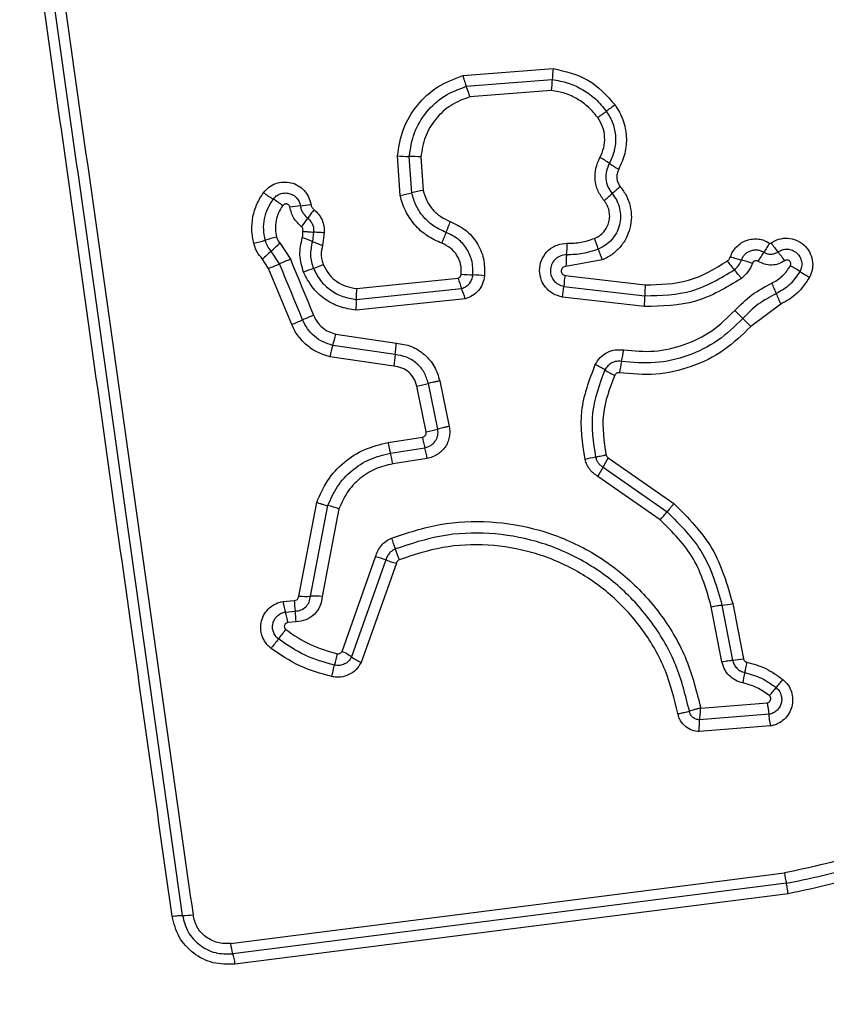
# Model space of a CAD drawing. Units: millimetres. Extents: x 13069 to 23692, y 31318 to 40958.
# Drawn here: x 17286 to 17308, y 38520 to 38547 of the extents above; entities that cross this region are included whole.
import ezdxf

# ---------------------------------------------------------------- set-up
doc = ezdxf.new("R2010")
doc.units = ezdxf.units.MM
doc.header["$LTSCALE"] = 200

msp = doc.modelspace()

# ---------------------------------------------------------------- linework, layer by layer
at = {"color": 7, "linetype": 'Continuous', "lineweight": 25}
for p, q in [((17297.816, 38545.516), (17300.321, 38545.712)), ((17297.914, 38545.221), (17300.298, 38545.408)), ((17300.275, 38545.105), (17298.011, 38544.928)), ((17296.082, 38542.193), (17296.005, 38543.29)), ((17296.401, 38542.264), (17296.33, 38543.275)), ((17296.653, 38543.26), (17296.719, 38542.335)), ((17293.677, 38541.175), (17293.646, 38540.912)), ((17293.974, 38541.159), (17293.927, 38540.805)), ((17292.744, 38540.875), (17293.038, 38540.422)), ((17292.735, 38540.296), (17292.504, 38540.652)), ((17292.432, 38540.169), (17292.264, 38540.428)), ((17301.677, 38540.405), (17300.676, 38540.225)), ((17293.073, 38538.615), (17292.432, 38540.169)), ((17300.651, 38539.97), (17302.873, 38539.714)), ((17294.869, 38539.614), (17297.685, 38539.903)), ((17300.616, 38539.671), (17302.863, 38539.413)), ((17294.864, 38539.312), (17297.784, 38539.612)), ((17297.883, 38539.322), (17294.859, 38539.011)), ((17302.853, 38539.112), (17300.581, 38539.373)), ((17306.629, 38539.177), (17305.803, 38538.563)), ((17294.293, 38538.348), (17295.974, 38538.1)), ((17295.941, 38537.78), (17294.21, 38538.035)), ((17295.908, 38537.458), (17294.127, 38537.721)), ((17297.121, 38535.713), (17296.861, 38536.978)), ((17297.179, 38537.05), (17297.439, 38535.786)), ((17296.803, 38535.641), (17296.542, 38536.906)), ((17295.745, 38535.342), (17296.699, 38535.493)), ((17301.845, 38534.916), (17303.669, 38533.647)), ((17301.704, 38534.658), (17303.479, 38533.422)), ((17303.29, 38533.197), (17301.563, 38534.399)), ((17293.268, 38531.08), (17293.766, 38533.682)), ((17293.594, 38531.077), (17294.075, 38533.59)), ((17294.384, 38533.499), (17293.92, 38531.074)), ((17294.468, 38529.547), (17295.399, 38532.172)), ((17295.687, 38532.085), (17294.732, 38529.395)), ((17295.975, 38531.999), (17294.997, 38529.242)), ((17292.832, 38530.934), (17293.144, 38530.96)), ((17292.898, 38530.64), (17293.169, 38530.663)), ((17305.001, 38529.262), (17304.705, 38530.788)), ((17305.001, 38530.831), (17305.297, 38529.304)), ((17305.298, 38530.875), (17305.593, 38529.346)), ((17293.193, 38530.367), (17292.965, 38530.347)), ((17304.411, 38527.977), (17306.261, 38528.125)), ((17306.306, 38527.804), (17304.381, 38527.651)), ((17306.35, 38527.482), (17304.372, 38527.325)), ((17291.377, 38521.45), (17306.735, 38523.406)), ((17306.786, 38523.116), (17291.437, 38521.161)), ((17306.836, 38522.827), (17291.497, 38520.873))]:
    msp.add_line(p, q, dxfattribs=at)
at = {"color": 7, "linetype": 'Continuous', "lineweight": 25, "flags": 128}
for points in [[(17293.376, 38538.742), (17293.296, 38538.936), (17293.216, 38539.131), (17293.136, 38539.325), (17293.055, 38539.519), (17292.975, 38539.713), (17292.895, 38539.908), (17292.815, 38540.102), (17292.735, 38540.296)], [(17293.038, 38540.422), (17293.118, 38540.228), (17293.198, 38540.034), (17293.278, 38539.84), (17293.358, 38539.646), (17293.438, 38539.452), (17293.518, 38539.258), (17293.598, 38539.064), (17293.678, 38538.869)], [(17296.829, 38534.901), (17296.71, 38534.883), (17296.59, 38534.864), (17296.471, 38534.845), (17296.352, 38534.826), (17296.233, 38534.807), (17296.114, 38534.788), (17295.995, 38534.769), (17295.875, 38534.75)]]:
    msp.add_lwpolyline(points, dxfattribs=at)
at = {"color": 7, "linetype": 'Continuous', "lineweight": 25}
for centre, radius, start, end in [((17303.647, 38545.31), 3.351, 173.1193, 178.3293), ((17296.947, 38545.506), 3.353, 353.1281, 358.3227), ((17295.39, 38544.218), 2.716, 15.1455, 21.6755), ((17324.762, 38513.235), 38.817, 125.8343, 126.2744), ((17276.202, 38579.433), 43.282, 305.8576, 306.2512), ((17296.433, 38549.024), 5.75, 265.7318, 268.9715), ((17296.247, 38537.903), 5.373, 85.6578, 89.1161), ((17300.107, 38540.526), 3.111, 55.3098, 60.9423), ((17303.702, 38545.723), 3.209, 235.3443, 240.822), ((17320.209, 38521.055), 27.966, 130.1347, 130.744), ((17293.954, 38544.461), 2.75, 232.8564, 239.5389), ((17294.132, 38551.656), 9.662, 281.6423, 283.5787), ((17298.463, 38533.784), 8.727, 101.5301, 103.6686), ((17275.024, 38573.61), 41.343, 310.2384, 310.6495), ((17291.164, 38539.722), 2.749, 52.8328, 59.5028), ((17293.909, 38536.306), 5.633, 96.0806, 99.0625), ((17292.675, 38547.799), 5.926, 276.1747, 279.0176), ((17297.399, 38538.923), 4.692, 142.1926, 145.7919), ((17289.412, 38544.363), 4.971, 322.3014, 325.6883), ((17293.134, 38542.993), 4.596, 336.6163, 340.651), ((17295.401, 38530.135), 11.242, 104.1425, 105.8117), ((17301.587, 38539.34), 4.613, 156.6296, 160.6624), ((17289.433, 38551.142), 10.597, 284.1347, 285.9103), ((17285.462, 38548.455), 10.511, 312.0644, 313.8496), ((17292.514, 38538.368), 2.785, 66.0017, 72.1593), ((17296.86, 38540.915), 3.852, 354.5029, 359.2745), ((17298.665, 38539.849), 3.03, 16.394, 22.3698), ((17317.677, 38533.642), 13.462, 147.5128, 148.7862), ((17308.993, 38542.703), 3.205, 214.7948, 220.3518), ((17299.746, 38532.63), 10.807, 132.0768, 133.8171), ((17304.502, 38540.177), 3.827, 174.4783, 179.2917), ((17304.524, 38541.574), 3.077, 196.4235, 202.3275), ((17306.465, 38543.968), 3.685, 250.5109, 255.4664), ((17294.735, 38547.541), 13.361, 327.5151, 328.7945), ((17304.059, 38538.515), 3.266, 34.865, 40.3031), ((17285.758, 38556.516), 17.657, 292.2096, 293.2763), ((17301.617, 38519.468), 22.643, 112.2654, 113.0946), ((17289.162, 38551.872), 12.541, 291.094, 292.4308), ((17307.632, 38542.183), 3.074, 216.0586, 221.8608), ((17304.604, 38536.797), 3.723, 70.5425, 75.4353), ((17305.381, 38537.404), 3.217, 56.4124, 61.9142), ((17298.188, 38528.477), 12.534, 111.104, 112.438), ((17298.228, 38544.165), 4.179, 263.7701, 268.2148), ((17297.959, 38535.704), 4.287, 83.8211, 88.1417), ((17304.054, 38539.419), 3.448, 170.7972, 175.7977), ((17302.995, 38538.032), 3.149, 36.1415, 41.7899), ((17308.975, 38542.82), 3.282, 236.4508, 241.86), ((17300.093, 38540.565), 2.498, 195.3633, 202.4199), ((17297.067, 38539.937), 3.559, 350.8877, 355.7206), ((17306.506, 38539.439), 3.644, 175.6684, 180.4152), ((17303.18, 38538.243), 3.545, 20.2408, 25.3637), ((17295.479, 38538.662), 2.493, 15.3669, 22.4186), ((17299.24, 38539.385), 3.623, 355.6784, 0.4413), ((17309.905, 38540.728), 3.625, 200.3104, 205.333), ((17292.283, 38539.203), 2.584, 355.7423, 2.4191), ((17298.792, 38526.287), 13.582, 112.1201, 113.5028), ((17303.412, 38536.776), 2.952, 42.7807, 48.8314), ((17286.868, 38553.774), 16.38, 292.2608, 293.4105), ((17307.803, 38540.845), 3.035, 222.8512, 228.7557), ((17290.701, 38539.13), 3.676, 342.6608, 347.7126), ((17297.75, 38536.931), 3.708, 162.6873, 167.7111), ((17292.691, 38538.273), 3.287, 351.3737, 356.9943), ((17299.244, 38537.281), 3.341, 171.417, 176.9642), ((17297.392, 38538.671), 4.945, 347.3868, 351.1297), ((17300.309, 38535.057), 2.715, 57.7718, 64.2424), ((17306.946, 38536.532), 4.845, 167.3635, 171.1951), ((17303.169, 38539.588), 2.643, 237.7056, 244.3709), ((17295.379, 38542.794), 6.002, 281.1682, 284.2884), ((17295.776, 38540.909), 5.367, 281.0268, 284.5159), ((17299.049, 38535.852), 2.377, 188.6966, 196.0091), ((17227.66, 38967.578), 437.868, 278.95391, 279.0803), ((17293.585, 38534.399), 2.317, 8.7285, 16.2091), ((17294.472, 38534.54), 2.384, 8.7241, 15.9954), ((17302.172, 38530.932), 4.058, 99.5924, 103.7816), ((17309.546, 38530.541), 8.857, 150.3981, 152.3051), ((17294.666, 38538.33), 7.938, 330.3168, 332.44), ((17293.469, 38530.968), 2.692, 70.1297, 76.9822), ((17253.819, 38575.08), 64.819, 319.7488, 320.00814), ((17293.634, 38531.757), 2.397, 15.2744, 22.897), ((17298.257, 38533.019), 2.396, 195.2553, 202.9053), ((17294.904, 38530.004), 2.223, 69.3838, 77.1328), ((17296.464, 38534.148), 2.205, 249.342, 257.1792), ((17295.346, 38530.991), 2.202, 180.8039, 188.5712), ((17293.464, 38534.316), 3.242, 266.529, 272.2988), ((17293.723, 38527.792), 3.288, 86.5758, 92.2488), ((17290.991, 38530.335), 2.203, 0.8207, 8.5616), ((17304.714, 38533.846), 3.028, 275.4416, 281.1152), ((17290.947, 38530.045), 2.04, 8.5148, 16.9525), ((17283.415, 38537.359), 11.92, 321.211, 322.7976), ((17302.094, 38522.346), 12.045, 141.2117, 142.7848), ((17290.357, 38530.302), 4.068, 343.8096, 348.4216), ((17293.648, 38527.82), 1.912, 55.4624, 64.6146), ((17295.825, 38530.982), 1.927, 235.4455, 244.5556), ((17305.05, 38532.102), 2.809, 275.0341, 281.152), ((17300.167, 38529.827), 5.534, 347.9585, 350.9966), ((17296.154, 38537.402), 13.622, 319.4375, 320.671), ((17315.223, 38521.05), 11.498, 139.3254, 140.7822), ((17302.322, 38527.42), 4.002, 5.5023, 10.1476), ((17309.783, 38523.788), 3.072, 187.145, 192.6412), ((17290.044, 38524.321), 2.098, 270.0692, 278.0167), ((17293.172, 38521.675), 1.81, 187.1263, 196.4746)]:
    msp.add_arc(centre, radius, start, end, dxfattribs=at)
for points, knots in [([(17289.758, 38522.203), (17289.37, 38524.954), (17288.582, 38530.542), (17287.397, 38538.972), (17286.6, 38544.65), (17286.203, 38547.48)], [0, 0, 0, 0, 0.327377, 0.664817, 1, 1, 1, 1]), ([(17290.047, 38522.223), (17289.455, 38526.43), (17288.272, 38534.844), (17287.084, 38543.293), (17286.49, 38547.517)], [0, 0, 0, 0, 0.499998, 1, 1, 1, 1]), ([(17286.778, 38547.554), (17287.173, 38544.743), (17287.965, 38539.111), (17289.152, 38530.67), (17289.942, 38525.053), (17290.337, 38522.244)], [0, 0, 0, 0, 0.3325729, 0.6662001, 1, 1, 1, 1]), ([(17300.321, 38545.712), (17300.66, 38545.634), (17301.337, 38545.48), (17301.804, 38544.963), (17302.037, 38544.704)], [0, 0, 0, 0, 0.499977, 1, 1, 1, 1]), ([(17296.005, 38543.29), (17296.045, 38543.544), (17296.125, 38544.051), (17296.53, 38544.714), (17297.098, 38545.245), (17297.576, 38545.426), (17297.816, 38545.516)], [0, 0, 0, 0, 0.249922, 0.49996, 0.750054, 1, 1, 1, 1]), ([(17297.816, 38545.516), (17297.824, 38545.488), (17297.84, 38545.43), (17297.866, 38545.349), (17297.891, 38545.277), (17297.906, 38545.24), (17297.914, 38545.221)], [0, 0, 0, 0, 0.246931, 0.499955, 0.753091, 1, 1, 1, 1]), ([(17300.298, 38545.408), (17300.446, 38545.382), (17300.74, 38545.33), (17301.147, 38545.137), (17301.513, 38544.875), (17301.702, 38544.644), (17301.796, 38544.529)], [0, 0, 0, 0, 0.251208, 0.500484, 0.750637, 1, 1, 1, 1]), ([(17296.33, 38543.275), (17296.365, 38543.498), (17296.435, 38543.942), (17296.79, 38544.521), (17297.286, 38544.985), (17297.704, 38545.142), (17297.914, 38545.221)], [0, 0, 0, 0, 0.250826, 0.500483, 0.750146, 1, 1, 1, 1]), ([(17298.011, 38544.928), (17297.832, 38544.86), (17297.473, 38544.725), (17297.048, 38544.327), (17296.744, 38543.83), (17296.683, 38543.45), (17296.653, 38543.26)], [0, 0, 0, 0, 0.250201, 0.500191, 0.75017, 1, 1, 1, 1]), ([(17301.556, 38544.354), (17301.476, 38544.452), (17301.314, 38544.651), (17301.001, 38544.873), (17300.653, 38545.039), (17300.402, 38545.083), (17300.275, 38545.105)], [0, 0, 0, 0, 0.248454, 0.500269, 0.748569, 1, 1, 1, 1]), ([(17302.037, 38544.704), (17302.119, 38544.569), (17302.282, 38544.298), (17302.368, 38543.828), (17302.334, 38543.351), (17302.203, 38543.064), (17302.137, 38542.921)], [0, 0, 0, 0, 0.249912, 0.499859, 0.74993, 1, 1, 1, 1]), ([(17301.618, 38543.245), (17301.659, 38543.334), (17301.74, 38543.512), (17301.761, 38543.808), (17301.708, 38544.101), (17301.606, 38544.269), (17301.556, 38544.354)], [0, 0, 0, 0, 0.250147, 0.500433, 0.749934, 1, 1, 1, 1]), ([(17301.796, 38544.529), (17301.863, 38544.419), (17301.995, 38544.199), (17302.064, 38543.817), (17302.037, 38543.431), (17301.93, 38543.199), (17301.877, 38543.083)], [0, 0, 0, 0, 0.2505358, 0.5004327, 0.7499974, 1, 1, 1, 1]), ([(17301.731, 38542.05), (17301.669, 38542.138), (17301.546, 38542.313), (17301.473, 38542.629), (17301.486, 38542.953), (17301.574, 38543.148), (17301.618, 38543.245)], [0, 0, 0, 0, 0.249872, 0.499889, 0.750153, 1, 1, 1, 1]), ([(17301.877, 38543.083), (17301.846, 38543.015), (17301.785, 38542.879), (17301.775, 38542.651), (17301.826, 38542.429), (17301.913, 38542.305), (17301.957, 38542.243)], [0, 0, 0, 0, 0.249044, 0.49844, 0.748456, 1, 1, 1, 1]), ([(17302.137, 38542.921), (17302.119, 38542.88), (17302.085, 38542.8), (17302.078, 38542.671), (17302.109, 38542.545), (17302.158, 38542.473), (17302.183, 38542.436)], [0, 0, 0, 0, 0.260753, 0.500018, 0.739478, 1, 1, 1, 1]), ([(17292.293, 38542.269), (17292.34, 38542.323), (17292.435, 38542.43), (17292.628, 38542.532), (17292.839, 38542.575), (17293.056, 38542.556), (17293.258, 38542.473), (17293.427, 38542.336), (17293.552, 38542.156), (17293.587, 38542.016), (17293.604, 38541.947)], [0, 0, 0, 0, 0.12477, 0.249628, 0.374804, 0.49998, 0.625189, 0.750364, 0.875146, 1, 1, 1, 1]), ([(17302.183, 38542.436), (17302.243, 38542.353), (17302.364, 38542.189), (17302.465, 38541.897), (17302.501, 38541.592), (17302.461, 38541.287), (17302.353, 38540.999), (17302.179, 38540.746), (17301.988, 38540.575), (17301.817, 38540.467), (17301.724, 38540.426), (17301.677, 38540.405)], [0, 0, 0, 0, 0.124816, 0.249655, 0.374481, 0.499878, 0.624286, 0.750072, 0.874935, 0.937436, 1, 1, 1, 1]), ([(17292.021, 38540.866), (17291.998, 38540.988), (17291.952, 38541.231), (17291.986, 38541.603), (17292.079, 38541.897), (17292.189, 38542.117), (17292.258, 38542.219), (17292.293, 38542.269)], [0, 0, 0, 0, 0.249879, 0.499738, 0.749747, 0.874858, 1, 1, 1, 1]), ([(17292.559, 38542.091), (17292.587, 38542.122), (17292.641, 38542.184), (17292.753, 38542.242), (17292.875, 38542.267), (17292.999, 38542.256), (17293.115, 38542.209), (17293.211, 38542.131), (17293.283, 38542.028), (17293.303, 38541.948), (17293.313, 38541.908)], [0, 0, 0, 0, 0.125567, 0.250971, 0.376703, 0.501946, 0.62669, 0.751396, 0.87567, 1, 1, 1, 1]), ([(17297.234, 38540.867), (17297.095, 38540.93), (17296.816, 38541.056), (17296.472, 38541.368), (17296.259, 38541.689), (17296.138, 38541.97), (17296.101, 38542.119), (17296.082, 38542.193)], [0, 0, 0, 0, 0.2498294, 0.4996983, 0.7495555, 0.8747859, 1, 1, 1, 1]), ([(17297.353, 38541.169), (17297.237, 38541.221), (17297.006, 38541.325), (17296.724, 38541.584), (17296.507, 38541.899), (17296.436, 38542.143), (17296.401, 38542.264)], [0, 0, 0, 0, 0.2501795, 0.500078, 0.749863, 1, 1, 1, 1]), ([(17296.719, 38542.335), (17296.746, 38542.239), (17296.801, 38542.046), (17296.975, 38541.798), (17297.197, 38541.592), (17297.379, 38541.511), (17297.47, 38541.471)], [0, 0, 0, 0, 0.250582, 0.500096, 0.751, 1, 1, 1, 1]), ([(17301.957, 38542.243), (17302.002, 38542.18), (17302.094, 38542.055), (17302.171, 38541.834), (17302.196, 38541.603), (17302.167, 38541.372), (17302.084, 38541.155), (17301.953, 38540.964), (17301.781, 38540.805), (17301.642, 38540.738), (17301.572, 38540.704)], [0, 0, 0, 0, 0.125284, 0.249846, 0.374573, 0.499696, 0.624359, 0.749603, 0.874713, 1, 1, 1, 1]), ([(17292.338, 38540.952), (17292.319, 38541.05), (17292.282, 38541.248), (17292.311, 38541.549), (17292.398, 38541.838), (17292.506, 38542.007), (17292.559, 38542.091)], [0, 0, 0, 0, 0.2505399, 0.4999852, 0.7498772, 1, 1, 1, 1]), ([(17292.825, 38541.913), (17292.783, 38541.848), (17292.7, 38541.719), (17292.634, 38541.496), (17292.611, 38541.264), (17292.64, 38541.112), (17292.655, 38541.036)], [0, 0, 0, 0, 0.250168, 0.499828, 0.750301, 1, 1, 1, 1]), ([(17293.022, 38541.869), (17293.02, 38541.88), (17293.015, 38541.901), (17292.995, 38541.927), (17292.97, 38541.947), (17292.939, 38541.958), (17292.906, 38541.96), (17292.875, 38541.952), (17292.846, 38541.937), (17292.832, 38541.921), (17292.825, 38541.913)], [0, 0, 0, 0, 0.125436, 0.249774, 0.374035, 0.499731, 0.624221, 0.749695, 0.874718, 1, 1, 1, 1]), ([(17293.345, 38541.323), (17293.266, 38541.399), (17293.106, 38541.55), (17293.05, 38541.763), (17293.022, 38541.869)], [0, 0, 0, 0, 0.499944, 1, 1, 1, 1]), ([(17293.313, 38541.908), (17293.32, 38541.874), (17293.334, 38541.807), (17293.38, 38541.713), (17293.44, 38541.629), (17293.492, 38541.583), (17293.518, 38541.561)], [0, 0, 0, 0, 0.250279, 0.499653, 0.749039, 1, 1, 1, 1]), ([(17293.604, 38541.947), (17293.612, 38541.918), (17293.627, 38541.86), (17293.67, 38541.82), (17293.691, 38541.799)], [0, 0, 0, 0, 0.500239, 1, 1, 1, 1]), ([(17301.467, 38541.002), (17301.515, 38541.025), (17301.61, 38541.07), (17301.726, 38541.179), (17301.817, 38541.308), (17301.873, 38541.457), (17301.894, 38541.614), (17301.876, 38541.771), (17301.825, 38541.923), (17301.762, 38542.008), (17301.731, 38542.05)], [0, 0, 0, 0, 0.125185, 0.250184, 0.375232, 0.500279, 0.625099, 0.749813, 0.874695, 1, 1, 1, 1]), ([(17293.691, 38541.799), (17293.737, 38541.759), (17293.827, 38541.677), (17293.92, 38541.517), (17293.976, 38541.341), (17293.974, 38541.219), (17293.974, 38541.159)], [0, 0, 0, 0, 0.249789, 0.499111, 0.75162, 1, 1, 1, 1]), ([(17293.379, 38541.2), (17293.382, 38541.211), (17293.389, 38541.233), (17293.384, 38541.267), (17293.371, 38541.3), (17293.354, 38541.315), (17293.345, 38541.323)], [0, 0, 0, 0, 0.251174, 0.50047, 0.75035, 1, 1, 1, 1]), ([(17293.518, 38541.561), (17293.545, 38541.536), (17293.599, 38541.487), (17293.653, 38541.391), (17293.683, 38541.285), (17293.679, 38541.212), (17293.677, 38541.175)], [0, 0, 0, 0, 0.250272, 0.499815, 0.749344, 1, 1, 1, 1]), ([(17297.47, 38541.471), (17297.615, 38541.402), (17297.905, 38541.264), (17298.224, 38540.893), (17298.421, 38540.446), (17298.421, 38540.126), (17298.42, 38539.966)], [0, 0, 0, 0, 0.250082, 0.500385, 0.750404, 1, 1, 1, 1]), ([(17292.655, 38541.036), (17292.664, 38541.006), (17292.684, 38540.947), (17292.724, 38540.899), (17292.744, 38540.875)], [0, 0, 0, 0, 0.500232, 1, 1, 1, 1]), ([(17293.367, 38541.019), (17293.375, 38541.048), (17293.39, 38541.108), (17293.382, 38541.169), (17293.379, 38541.2)], [0, 0, 0, 0, 0.500585, 1, 1, 1, 1]), ([(17293.379, 38541.2), (17293.401, 38541.197), (17293.461, 38541.191), (17293.541, 38541.186), (17293.62, 38541.18), (17293.657, 38541.177), (17293.677, 38541.175)], [0, 0, 0, 0, 0.192352, 0.499594, 0.719876, 1, 1, 1, 1]), ([(17293.974, 38541.159), (17293.945, 38541.16), (17293.885, 38541.163), (17293.803, 38541.166), (17293.731, 38541.17), (17293.695, 38541.174), (17293.677, 38541.175)], [0, 0, 0, 0, 0.2470033, 0.5001549, 0.7532901, 1, 1, 1, 1]), ([(17298.098, 38539.988), (17298.098, 38540.114), (17298.098, 38540.365), (17297.943, 38540.716), (17297.694, 38541.007), (17297.466, 38541.115), (17297.353, 38541.169)], [0, 0, 0, 0, 0.2496507, 0.4997109, 0.7499899, 1, 1, 1, 1]), ([(17292.264, 38540.428), (17292.21, 38540.493), (17292.129, 38540.592), (17292.057, 38540.745), (17292.033, 38540.826), (17292.021, 38540.866)], [0, 0, 0, 0, 0.4998, 0.750086, 1, 1, 1, 1]), ([(17292.504, 38540.652), (17292.467, 38540.696), (17292.392, 38540.786), (17292.356, 38540.896), (17292.338, 38540.952)], [0, 0, 0, 0, 0.501193, 1, 1, 1, 1]), ([(17293.404, 38540.063), (17293.356, 38540.221), (17293.259, 38540.537), (17293.331, 38540.858), (17293.367, 38541.019)], [0, 0, 0, 0, 0.500429, 1, 1, 1, 1]), ([(17293.646, 38540.912), (17293.618, 38540.787), (17293.562, 38540.538), (17293.638, 38540.293), (17293.675, 38540.171)], [0, 0, 0, 0, 0.499974, 1, 1, 1, 1]), ([(17293.927, 38540.805), (17293.899, 38540.814), (17293.843, 38540.833), (17293.765, 38540.862), (17293.696, 38540.889), (17293.663, 38540.904), (17293.646, 38540.912)], [0, 0, 0, 0, 0.246775, 0.500047, 0.753195, 1, 1, 1, 1]), ([(17293.927, 38540.805), (17293.908, 38540.717), (17293.879, 38540.585), (17293.902, 38540.406), (17293.932, 38540.322), (17293.947, 38540.279)], [0, 0, 0, 0, 0.498821, 0.749239, 1, 1, 1, 1]), ([(17297.775, 38540.011), (17297.775, 38540.102), (17297.775, 38540.284), (17297.663, 38540.539), (17297.482, 38540.749), (17297.317, 38540.828), (17297.234, 38540.867)], [0, 0, 0, 0, 0.249808, 0.499946, 0.749945, 1, 1, 1, 1]), ([(17300.581, 38539.373), (17300.49, 38539.399), (17300.307, 38539.449), (17300.091, 38539.644), (17299.961, 38539.899), (17299.93, 38540.185), (17300.01, 38540.46), (17300.182, 38540.687), (17300.429, 38540.84), (17300.617, 38540.857), (17300.711, 38540.866)], [0, 0, 0, 0, 0.125063, 0.250102, 0.375127, 0.500005, 0.624816, 0.749881, 0.874885, 1, 1, 1, 1]), ([(17300.711, 38540.866), (17300.841, 38540.869), (17301.1, 38540.876), (17301.345, 38540.96), (17301.467, 38541.002)], [0, 0, 0, 0, 0.5014984, 1, 1, 1, 1]), ([(17305.235, 38540.494), (17305.257, 38540.545), (17305.299, 38540.647), (17305.404, 38540.776), (17305.533, 38540.881), (17305.684, 38540.952), (17305.846, 38540.99), (17306.012, 38540.989), (17306.175, 38540.952), (17306.272, 38540.899), (17306.321, 38540.873)], [0, 0, 0, 0, 0.124794, 0.249805, 0.37537, 0.499992, 0.62545, 0.750217, 0.875148, 1, 1, 1, 1]), ([(17306.321, 38540.873), (17306.324, 38540.871), (17306.331, 38540.868), (17306.341, 38540.868), (17306.351, 38540.869), (17306.357, 38540.872), (17306.361, 38540.874)], [0, 0, 0, 0, 0.257937, 0.498215, 0.739508, 1, 1, 1, 1]), ([(17306.361, 38540.874), (17306.432, 38540.915), (17306.574, 38540.995), (17306.824, 38541.02), (17307.066, 38540.966), (17307.278, 38540.833), (17307.435, 38540.638), (17307.517, 38540.403), (17307.523, 38540.152), (17307.459, 38540.001), (17307.427, 38539.926)], [0, 0, 0, 0, 0.124698, 0.249469, 0.374685, 0.499939, 0.625147, 0.750408, 0.875203, 1, 1, 1, 1]), ([(17300.693, 38540.546), (17300.639, 38540.541), (17300.53, 38540.531), (17300.387, 38540.444), (17300.285, 38540.313), (17300.236, 38540.153), (17300.251, 38539.985), (17300.326, 38539.833), (17300.454, 38539.717), (17300.562, 38539.686), (17300.616, 38539.671)], [0, 0, 0, 0, 0.124027, 0.247293, 0.370895, 0.494993, 0.620672, 0.747253, 0.87383, 1, 1, 1, 1]), ([(17301.572, 38540.704), (17301.429, 38540.656), (17301.145, 38540.558), (17300.844, 38540.55), (17300.693, 38540.546)], [0, 0, 0, 0, 0.5011201, 1, 1, 1, 1]), ([(17305.147, 38540.373), (17305.166, 38540.39), (17305.206, 38540.423), (17305.225, 38540.47), (17305.235, 38540.494)], [0, 0, 0, 0, 0.500215, 1, 1, 1, 1]), ([(17305.54, 38540.401), (17305.552, 38540.43), (17305.577, 38540.489), (17305.637, 38540.563), (17305.712, 38540.623), (17305.798, 38540.664), (17305.891, 38540.686), (17305.986, 38540.685), (17306.08, 38540.664), (17306.135, 38540.634), (17306.163, 38540.619)], [0, 0, 0, 0, 0.125512, 0.250884, 0.376268, 0.501138, 0.626054, 0.750667, 0.875362, 1, 1, 1, 1]), ([(17306.163, 38540.619), (17306.195, 38540.602), (17306.257, 38540.57), (17306.361, 38540.561), (17306.463, 38540.577), (17306.521, 38540.611), (17306.55, 38540.628)], [0, 0, 0, 0, 0.258376, 0.508358, 0.754949, 1, 1, 1, 1]), ([(17306.55, 38540.628), (17306.591, 38540.651), (17306.673, 38540.698), (17306.817, 38540.711), (17306.955, 38540.68), (17307.076, 38540.604), (17307.166, 38540.493), (17307.213, 38540.359), (17307.216, 38540.215), (17307.179, 38540.128), (17307.161, 38540.085)], [0, 0, 0, 0, 0.1253453, 0.2505606, 0.3754476, 0.5001572, 0.6248836, 0.7496509, 0.8747992, 1, 1, 1, 1]), ([(17293.947, 38540.279), (17293.992, 38540.19), (17294.084, 38540.011), (17294.307, 38539.804), (17294.573, 38539.658), (17294.771, 38539.629), (17294.869, 38539.614)], [0, 0, 0, 0, 0.250221, 0.50018, 0.751546, 1, 1, 1, 1]), ([(17300.676, 38540.225), (17300.66, 38540.223), (17300.628, 38540.221), (17300.586, 38540.194), (17300.555, 38540.157), (17300.542, 38540.109), (17300.545, 38540.06), (17300.567, 38540.017), (17300.604, 38539.984), (17300.635, 38539.975), (17300.651, 38539.97)], [0, 0, 0, 0, 0.124601, 0.249438, 0.374821, 0.500063, 0.625899, 0.750545, 0.870307, 1, 1, 1, 1]), ([(17302.873, 38539.714), (17303.282, 38539.722), (17304.099, 38539.738), (17304.798, 38540.161), (17305.147, 38540.373)], [0, 0, 0, 0, 0.499952, 1, 1, 1, 1]), ([(17305.343, 38540.131), (17305.386, 38540.168), (17305.472, 38540.243), (17305.517, 38540.348), (17305.54, 38540.401)], [0, 0, 0, 0, 0.498741, 1, 1, 1, 1]), ([(17305.844, 38540.308), (17305.809, 38540.226), (17305.738, 38540.064), (17305.604, 38539.948), (17305.538, 38539.89)], [0, 0, 0, 0, 0.5006254, 1, 1, 1, 1]), ([(17306.006, 38540.365), (17305.998, 38540.369), (17305.984, 38540.377), (17305.96, 38540.383), (17305.935, 38540.383), (17305.911, 38540.376), (17305.888, 38540.366), (17305.869, 38540.351), (17305.853, 38540.331), (17305.847, 38540.316), (17305.844, 38540.308)], [0, 0, 0, 0, 0.12821, 0.249536, 0.371104, 0.499957, 0.627999, 0.749165, 0.871095, 1, 1, 1, 1]), ([(17306.739, 38540.382), (17306.683, 38540.349), (17306.571, 38540.284), (17306.376, 38540.253), (17306.179, 38540.275), (17306.063, 38540.335), (17306.006, 38540.365)], [0, 0, 0, 0, 0.250284, 0.500057, 0.749996, 1, 1, 1, 1]), ([(17306.383, 38539.761), (17306.488, 38539.821), (17306.698, 38539.94), (17306.83, 38540.142), (17306.896, 38540.243)], [0, 0, 0, 0, 0.501337, 1, 1, 1, 1]), ([(17306.896, 38540.243), (17306.901, 38540.254), (17306.91, 38540.276), (17306.909, 38540.314), (17306.898, 38540.348), (17306.874, 38540.377), (17306.844, 38540.397), (17306.807, 38540.404), (17306.771, 38540.4), (17306.75, 38540.388), (17306.739, 38540.382)], [0, 0, 0, 0, 0.12531, 0.250104, 0.375714, 0.50029, 0.625073, 0.750332, 0.874888, 1, 1, 1, 1]), ([(17294.859, 38539.011), (17294.704, 38539.035), (17294.392, 38539.083), (17293.972, 38539.313), (17293.621, 38539.64), (17293.476, 38539.922), (17293.404, 38540.063)], [0, 0, 0, 0, 0.249992, 0.499475, 0.749939, 1, 1, 1, 1]), ([(17293.675, 38540.171), (17293.734, 38540.056), (17293.851, 38539.825), (17294.139, 38539.559), (17294.482, 38539.37), (17294.737, 38539.332), (17294.864, 38539.312)], [0, 0, 0, 0, 0.249332, 0.499754, 0.750018, 1, 1, 1, 1]), ([(17297.685, 38539.903), (17297.696, 38539.908), (17297.72, 38539.916), (17297.747, 38539.942), (17297.768, 38539.974), (17297.773, 38539.999), (17297.775, 38540.011)], [0, 0, 0, 0, 0.249481, 0.499975, 0.749208, 1, 1, 1, 1]), ([(17297.784, 38539.612), (17297.825, 38539.628), (17297.906, 38539.658), (17298.002, 38539.747), (17298.074, 38539.858), (17298.09, 38539.945), (17298.098, 38539.988)], [0, 0, 0, 0, 0.249411, 0.497154, 0.745394, 1, 1, 1, 1]), ([(17298.42, 38539.966), (17298.407, 38539.892), (17298.379, 38539.746), (17298.259, 38539.554), (17298.092, 38539.402), (17297.953, 38539.349), (17297.883, 38539.322)], [0, 0, 0, 0, 0.250227, 0.499769, 0.749796, 1, 1, 1, 1]), ([(17302.863, 38539.413), (17303.309, 38539.421), (17304.201, 38539.439), (17304.962, 38539.901), (17305.343, 38540.131)], [0, 0, 0, 0, 0.500758, 1, 1, 1, 1]), ([(17307.161, 38540.085), (17307.076, 38539.956), (17306.907, 38539.698), (17306.639, 38539.546), (17306.506, 38539.469)], [0, 0, 0, 0, 0.5003785, 1, 1, 1, 1]), ([(17305.538, 38539.89), (17305.124, 38539.64), (17304.3, 38539.14), (17303.334, 38539.121), (17302.853, 38539.112)], [0, 0, 0, 0, 0.500915, 1, 1, 1, 1]), ([(17305.355, 38538.998), (17305.507, 38539.152), (17305.81, 38539.459), (17306.192, 38539.661), (17306.383, 38539.761)], [0, 0, 0, 0, 0.500245, 1, 1, 1, 1]), ([(17307.427, 38539.926), (17307.324, 38539.769), (17307.118, 38539.455), (17306.792, 38539.269), (17306.629, 38539.177)], [0, 0, 0, 0, 0.499943, 1, 1, 1, 1]), ([(17294.869, 38539.614), (17294.868, 38539.585), (17294.864, 38539.525), (17294.862, 38539.442), (17294.862, 38539.368), (17294.863, 38539.331), (17294.864, 38539.312)], [0, 0, 0, 0, 0.2467764, 0.5002846, 0.7532584, 1, 1, 1, 1]), ([(17306.506, 38539.469), (17306.334, 38539.379), (17305.989, 38539.197), (17305.716, 38538.92), (17305.579, 38538.781)], [0, 0, 0, 0, 0.498985, 1, 1, 1, 1]), ([(17293.678, 38538.869), (17293.709, 38538.806), (17293.771, 38538.681), (17293.918, 38538.528), (17294.092, 38538.409), (17294.226, 38538.368), (17294.293, 38538.348)], [0, 0, 0, 0, 0.250204, 0.499607, 0.750248, 1, 1, 1, 1]), ([(17302.278, 38537.909), (17302.561, 38537.883), (17303.129, 38537.831), (17303.967, 38538.028), (17304.743, 38538.403), (17305.151, 38538.8), (17305.355, 38538.998)], [0, 0, 0, 0, 0.2489874, 0.4997131, 0.7501324, 1, 1, 1, 1]), ([(17294.127, 38537.721), (17294.013, 38537.756), (17293.784, 38537.826), (17293.483, 38538.029), (17293.278, 38538.25), (17293.147, 38538.451), (17293.098, 38538.561), (17293.073, 38538.615)], [0, 0, 0, 0, 0.249824, 0.499722, 0.749629, 0.87482, 1, 1, 1, 1]), ([(17294.21, 38538.035), (17294.119, 38538.063), (17293.938, 38538.118), (17293.7, 38538.279), (17293.503, 38538.487), (17293.418, 38538.657), (17293.376, 38538.742)], [0, 0, 0, 0, 0.25084, 0.500541, 0.750236, 1, 1, 1, 1]), ([(17305.579, 38538.781), (17305.356, 38538.564), (17304.91, 38538.131), (17304.064, 38537.722), (17303.148, 38537.507), (17302.528, 38537.563), (17302.218, 38537.592)], [0, 0, 0, 0, 0.249776, 0.500111, 0.750381, 1, 1, 1, 1]), ([(17305.803, 38538.563), (17305.561, 38538.328), (17305.078, 38537.858), (17304.16, 38537.415), (17303.167, 38537.181), (17302.494, 38537.243), (17302.158, 38537.273)], [0, 0, 0, 0, 0.249905, 0.499965, 0.750035, 1, 1, 1, 1]), ([(17295.974, 38538.1), (17296.115, 38538.077), (17296.399, 38538.032), (17296.766, 38537.795), (17297.052, 38537.463), (17297.136, 38537.188), (17297.179, 38537.05)], [0, 0, 0, 0, 0.250125, 0.499912, 0.74979, 1, 1, 1, 1]), ([(17312.697, 38538.065), (17313.191, 38537.389), (17314.179, 38536.037), (17314.907, 38533.605), (17315.004, 38531.093), (17314.418, 38528.645), (17313.208, 38526.44), (17311.454, 38524.647), (17309.289, 38523.336), (17307.654, 38522.997), (17306.836, 38522.827)], [0, 0, 0, 0, 0.124987, 0.249981, 0.374998, 0.500006, 0.625027, 0.750044, 0.875062, 1, 1, 1, 1]), ([(17296.861, 38536.978), (17296.828, 38537.083), (17296.764, 38537.293), (17296.546, 38537.547), (17296.265, 38537.727), (17296.049, 38537.762), (17295.941, 38537.78)], [0, 0, 0, 0, 0.249877, 0.500088, 0.750271, 1, 1, 1, 1]), ([(17301.489, 38537.502), (17301.53, 38537.57), (17301.613, 38537.706), (17301.811, 38537.846), (17302.039, 38537.926), (17302.199, 38537.915), (17302.278, 38537.909)], [0, 0, 0, 0, 0.249714, 0.499979, 0.750213, 1, 1, 1, 1]), ([(17306.786, 38523.116), (17307.58, 38523.281), (17309.165, 38523.611), (17311.257, 38524.882), (17312.949, 38526.613), (17314.118, 38528.742), (17314.685, 38531.109), (17314.592, 38533.536), (17313.89, 38535.888), (17312.934, 38537.197), (17312.455, 38537.852)], [0, 0, 0, 0, 0.1255972, 0.2503876, 0.3750597, 0.4999547, 0.6249683, 0.7499297, 0.874687, 1, 1, 1, 1]), ([(17301.205, 38534.873), (17301.137, 38535.325), (17301.002, 38536.227), (17301.327, 38537.078), (17301.489, 38537.502)], [0, 0, 0, 0, 0.5010722, 1, 1, 1, 1]), ([(17302.218, 38537.592), (17302.171, 38537.595), (17302.077, 38537.601), (17301.944, 38537.554), (17301.83, 38537.472), (17301.782, 38537.394), (17301.757, 38537.354)], [0, 0, 0, 0, 0.253602, 0.501786, 0.749554, 1, 1, 1, 1]), ([(17312.212, 38537.639), (17312.673, 38537.008), (17313.596, 38535.745), (17314.275, 38533.473), (17314.365, 38531.127), (17313.818, 38528.84), (17312.687, 38526.781), (17311.048, 38525.107), (17309.026, 38523.882), (17307.499, 38523.565), (17306.735, 38523.406)], [0, 0, 0, 0, 0.124943, 0.249965, 0.374983, 0.500008, 0.625028, 0.750049, 0.875071, 1, 1, 1, 1]), ([(17296.542, 38536.906), (17296.52, 38536.979), (17296.475, 38537.123), (17296.325, 38537.298), (17296.132, 38537.422), (17295.983, 38537.446), (17295.908, 38537.458)], [0, 0, 0, 0, 0.249961, 0.499866, 0.749975, 1, 1, 1, 1]), ([(17301.757, 38537.354), (17301.607, 38536.962), (17301.308, 38536.179), (17301.433, 38535.348), (17301.496, 38534.933)], [0, 0, 0, 0, 0.500261, 1, 1, 1, 1]), ([(17302.026, 38537.205), (17301.889, 38536.847), (17301.616, 38536.132), (17301.73, 38535.373), (17301.787, 38534.993)], [0, 0, 0, 0, 0.499958, 1, 1, 1, 1]), ([(17302.158, 38537.273), (17302.144, 38537.274), (17302.117, 38537.276), (17302.08, 38537.262), (17302.047, 38537.24), (17302.033, 38537.217), (17302.026, 38537.205)], [0, 0, 0, 0, 0.261082, 0.502421, 0.736489, 1, 1, 1, 1]), ([(17297.179, 38537.05), (17297.149, 38537.044), (17297.091, 38537.032), (17297.005, 38537.013), (17296.926, 38536.995), (17296.882, 38536.984), (17296.861, 38536.978)], [0, 0, 0, 0, 0.249928, 0.499848, 0.74988, 1, 1, 1, 1]), ([(17296.699, 38535.493), (17296.716, 38535.498), (17296.748, 38535.508), (17296.779, 38535.538), (17296.795, 38535.566), (17296.805, 38535.598), (17296.804, 38535.624), (17296.803, 38535.641)], [0, 0, 0, 0, 0.260204, 0.499426, 0.619791, 0.740959, 1, 1, 1, 1]), ([(17296.764, 38535.197), (17296.82, 38535.213), (17296.932, 38535.245), (17297.04, 38535.35), (17297.097, 38535.451), (17297.123, 38535.535), (17297.134, 38535.624), (17297.125, 38535.683), (17297.121, 38535.713)], [0, 0, 0, 0, 0.2480328, 0.4946462, 0.6190534, 0.7447191, 0.8714938, 1, 1, 1, 1]), ([(17297.439, 38535.786), (17297.446, 38535.736), (17297.461, 38535.636), (17297.443, 38535.485), (17297.4, 38535.341), (17297.327, 38535.21), (17297.23, 38535.095), (17297.11, 38535.004), (17296.976, 38534.934), (17296.878, 38534.912), (17296.829, 38534.901)], [0, 0, 0, 0, 0.124563, 0.250519, 0.375788, 0.499886, 0.623905, 0.749269, 0.875108, 1, 1, 1, 1]), ([(17297.439, 38535.786), (17297.41, 38535.78), (17297.351, 38535.768), (17297.266, 38535.749), (17297.186, 38535.73), (17297.143, 38535.719), (17297.121, 38535.713)], [0, 0, 0, 0, 0.250029, 0.499918, 0.749909, 1, 1, 1, 1]), ([(17293.766, 38533.682), (17293.856, 38533.89), (17294.037, 38534.306), (17294.508, 38534.806), (17295.082, 38535.182), (17295.524, 38535.289), (17295.745, 38535.342)], [0, 0, 0, 0, 0.249905, 0.499956, 0.750021, 1, 1, 1, 1]), ([(17295.745, 38535.342), (17295.75, 38535.309), (17295.762, 38535.244), (17295.784, 38535.135), (17295.8, 38535.079), (17295.81, 38535.045)], [0, 0, 0, 0, 0.277365, 0.562262, 1, 1, 1, 1]), ([(17294.075, 38533.59), (17294.155, 38533.773), (17294.314, 38534.138), (17294.726, 38534.577), (17295.23, 38534.906), (17295.617, 38534.999), (17295.81, 38535.045)], [0, 0, 0, 0, 0.25029, 0.500389, 0.750297, 1, 1, 1, 1]), ([(17295.875, 38534.75), (17295.709, 38534.71), (17295.376, 38534.63), (17294.943, 38534.347), (17294.589, 38533.97), (17294.452, 38533.656), (17294.384, 38533.499)], [0, 0, 0, 0, 0.250048, 0.50001, 0.750138, 1, 1, 1, 1]), ([(17301.563, 38534.399), (17301.52, 38534.427), (17301.435, 38534.482), (17301.332, 38534.597), (17301.25, 38534.727), (17301.22, 38534.824), (17301.205, 38534.873)], [0, 0, 0, 0, 0.24846, 0.499871, 0.750747, 1, 1, 1, 1]), ([(17301.787, 38534.993), (17301.759, 38534.986), (17301.701, 38534.973), (17301.621, 38534.956), (17301.549, 38534.941), (17301.513, 38534.936), (17301.496, 38534.933)], [0, 0, 0, 0, 0.246909, 0.49986, 0.753046, 1, 1, 1, 1]), ([(17301.496, 38534.933), (17301.505, 38534.905), (17301.522, 38534.848), (17301.569, 38534.773), (17301.629, 38534.706), (17301.679, 38534.674), (17301.704, 38534.658)], [0, 0, 0, 0, 0.2491053, 0.4981471, 0.7481462, 1, 1, 1, 1]), ([(17301.787, 38534.993), (17301.793, 38534.977), (17301.804, 38534.946), (17301.831, 38534.926), (17301.845, 38534.916)], [0, 0, 0, 0, 0.500238, 1, 1, 1, 1]), ([(17293.766, 38533.682), (17293.794, 38533.672), (17293.85, 38533.653), (17293.934, 38533.627), (17294.012, 38533.605), (17294.054, 38533.595), (17294.075, 38533.59)], [0, 0, 0, 0, 0.246717, 0.499821, 0.753087, 1, 1, 1, 1]), ([(17303.669, 38533.647), (17303.65, 38533.625), (17303.612, 38533.579), (17303.56, 38533.517), (17303.513, 38533.462), (17303.49, 38533.435), (17303.479, 38533.422)], [0, 0, 0, 0, 0.246822, 0.500124, 0.753022, 1, 1, 1, 1]), ([(17303.479, 38533.422), (17303.844, 38533.055), (17304.574, 38532.321), (17304.859, 38531.328), (17305.001, 38530.831)], [0, 0, 0, 0, 0.499752, 1, 1, 1, 1]), ([(17303.669, 38533.647), (17304.06, 38533.254), (17304.841, 38532.469), (17305.145, 38531.406), (17305.298, 38530.875)], [0, 0, 0, 0, 0.499944, 1, 1, 1, 1]), ([(17295.842, 38532.69), (17296.285, 38532.837), (17297.167, 38533.13), (17298.576, 38533.188), (17299.959, 38532.957), (17301.264, 38532.42), (17302.42, 38531.608), (17303.363, 38530.559), (17304.072, 38529.335), (17304.298, 38528.43), (17304.411, 38527.977)], [0, 0, 0, 0, 0.125407, 0.249959, 0.374932, 0.499505, 0.625178, 0.750161, 0.874985, 1, 1, 1, 1]), ([(17304.705, 38530.788), (17304.574, 38531.248), (17304.31, 38532.172), (17303.631, 38532.855), (17303.29, 38533.197)], [0, 0, 0, 0, 0.498261, 1, 1, 1, 1]), ([(17304.098, 38527.89), (17303.991, 38528.322), (17303.778, 38529.186), (17303.104, 38530.356), (17302.209, 38531.355), (17301.11, 38532.128), (17299.87, 38532.641), (17298.552, 38532.863), (17297.209, 38532.808), (17296.368, 38532.529), (17295.946, 38532.389)], [0, 0, 0, 0, 0.125012, 0.250235, 0.375465, 0.500079, 0.624901, 0.749967, 0.874518, 1, 1, 1, 1]), ([(17295.399, 38532.172), (17295.416, 38532.228), (17295.451, 38532.342), (17295.554, 38532.488), (17295.682, 38532.612), (17295.789, 38532.664), (17295.842, 38532.69)], [0, 0, 0, 0, 0.2486935, 0.5000581, 0.7516532, 1, 1, 1, 1]), ([(17295.946, 38532.389), (17295.915, 38532.373), (17295.853, 38532.343), (17295.777, 38532.271), (17295.717, 38532.185), (17295.697, 38532.119), (17295.687, 38532.085)], [0, 0, 0, 0, 0.249898, 0.498514, 0.747342, 1, 1, 1, 1]), ([(17303.78, 38527.822), (17303.68, 38528.231), (17303.478, 38529.049), (17302.841, 38530.157), (17301.992, 38531.105), (17300.949, 38531.84), (17299.771, 38532.327), (17298.518, 38532.537), (17297.246, 38532.484), (17296.449, 38532.219), (17296.051, 38532.086)], [0, 0, 0, 0, 0.1249212, 0.2498623, 0.374825, 0.4999838, 0.6251378, 0.7500998, 0.8750648, 1, 1, 1, 1]), ([(17296.051, 38532.086), (17296.041, 38532.081), (17296.023, 38532.072), (17296.001, 38532.053), (17295.985, 38532.028), (17295.979, 38532.009), (17295.975, 38531.999)], [0, 0, 0, 0, 0.26954, 0.499718, 0.730515, 1, 1, 1, 1]), ([(17292.502, 38529.631), (17292.449, 38529.679), (17292.343, 38529.776), (17292.245, 38529.971), (17292.205, 38530.183), (17292.227, 38530.397), (17292.311, 38530.596), (17292.447, 38530.761), (17292.625, 38530.883), (17292.763, 38530.917), (17292.832, 38530.934)], [0, 0, 0, 0, 0.124738, 0.249628, 0.374743, 0.499988, 0.625143, 0.750239, 0.875145, 1, 1, 1, 1]), ([(17292.832, 38530.934), (17292.837, 38530.905), (17292.847, 38530.846), (17292.864, 38530.765), (17292.882, 38530.693), (17292.893, 38530.658), (17292.898, 38530.64)], [0, 0, 0, 0, 0.247016, 0.500314, 0.753048, 1, 1, 1, 1]), ([(17293.144, 38530.96), (17293.16, 38530.962), (17293.192, 38530.966), (17293.231, 38530.994), (17293.26, 38531.032), (17293.265, 38531.064), (17293.268, 38531.08)], [0, 0, 0, 0, 0.247161, 0.504017, 0.737301, 1, 1, 1, 1]), ([(17293.169, 38530.663), (17293.224, 38530.67), (17293.332, 38530.684), (17293.468, 38530.779), (17293.568, 38530.913), (17293.586, 38531.022), (17293.594, 38531.077)], [0, 0, 0, 0, 0.2520954, 0.4987077, 0.7457527, 1, 1, 1, 1]), ([(17293.92, 38531.074), (17293.905, 38530.981), (17293.876, 38530.795), (17293.707, 38530.564), (17293.472, 38530.403), (17293.286, 38530.379), (17293.193, 38530.367)], [0, 0, 0, 0, 0.2502283, 0.5002454, 0.7499144, 1, 1, 1, 1]), ([(17304.705, 38530.788), (17304.734, 38530.794), (17304.793, 38530.804), (17304.874, 38530.817), (17304.946, 38530.827), (17304.983, 38530.83), (17305.001, 38530.831)], [0, 0, 0, 0, 0.249912, 0.499851, 0.74982, 1, 1, 1, 1]), ([(17292.705, 38529.892), (17292.675, 38529.919), (17292.615, 38529.975), (17292.559, 38530.086), (17292.536, 38530.207), (17292.549, 38530.33), (17292.597, 38530.445), (17292.676, 38530.54), (17292.779, 38530.611), (17292.859, 38530.63), (17292.898, 38530.64)], [0, 0, 0, 0, 0.124189, 0.248091, 0.372596, 0.49747, 0.623018, 0.748925, 0.874537, 1, 1, 1, 1]), ([(17292.965, 38530.347), (17292.954, 38530.345), (17292.933, 38530.34), (17292.907, 38530.321), (17292.885, 38530.297), (17292.871, 38530.268), (17292.866, 38530.236), (17292.871, 38530.204), (17292.885, 38530.174), (17292.901, 38530.159), (17292.909, 38530.152)], [0, 0, 0, 0, 0.123346, 0.250348, 0.376134, 0.499572, 0.625729, 0.750362, 0.875497, 1, 1, 1, 1]), ([(17292.909, 38530.152), (17293.13, 38530.001), (17293.571, 38529.699), (17294.085, 38529.556), (17294.342, 38529.485)], [0, 0, 0, 0, 0.500603, 1, 1, 1, 1]), ([(17294.264, 38529.167), (17293.983, 38529.245), (17293.424, 38529.4), (17292.945, 38529.728), (17292.705, 38529.892)], [0, 0, 0, 0, 0.501318, 1, 1, 1, 1]), ([(17294.185, 38528.849), (17293.883, 38528.932), (17293.279, 38529.1), (17292.761, 38529.454), (17292.502, 38529.631)], [0, 0, 0, 0, 0.500007, 1, 1, 1, 1]), ([(17294.732, 38529.395), (17294.707, 38529.355), (17294.658, 38529.274), (17294.54, 38529.193), (17294.404, 38529.151), (17294.31, 38529.162), (17294.264, 38529.167)], [0, 0, 0, 0, 0.250419, 0.501253, 0.751186, 1, 1, 1, 1]), ([(17294.342, 38529.485), (17294.355, 38529.484), (17294.38, 38529.481), (17294.416, 38529.493), (17294.448, 38529.515), (17294.461, 38529.536), (17294.468, 38529.547)], [0, 0, 0, 0, 0.248948, 0.499866, 0.750454, 1, 1, 1, 1]), ([(17305.001, 38529.262), (17305.03, 38529.267), (17305.088, 38529.277), (17305.169, 38529.29), (17305.242, 38529.299), (17305.278, 38529.303), (17305.297, 38529.304)], [0, 0, 0, 0, 0.24999, 0.49996, 0.750085, 1, 1, 1, 1]), ([(17305.297, 38529.304), (17305.308, 38529.264), (17305.331, 38529.182), (17305.408, 38529.079), (17305.51, 38528.999), (17305.592, 38528.974), (17305.634, 38528.961)], [0, 0, 0, 0, 0.247277, 0.496861, 0.748038, 1, 1, 1, 1]), ([(17305.593, 38529.346), (17305.597, 38529.335), (17305.603, 38529.312), (17305.625, 38529.283), (17305.653, 38529.261), (17305.676, 38529.254), (17305.687, 38529.25)], [0, 0, 0, 0, 0.249784, 0.499675, 0.750215, 1, 1, 1, 1]), ([(17294.997, 38529.242), (17294.955, 38529.172), (17294.87, 38529.034), (17294.665, 38528.893), (17294.468, 38528.835), (17294.305, 38528.828), (17294.225, 38528.842), (17294.185, 38528.849)], [0, 0, 0, 0, 0.24965, 0.499481, 0.749335, 0.874696, 1, 1, 1, 1]), ([(17294.185, 38528.849), (17294.191, 38528.877), (17294.204, 38528.936), (17294.224, 38529.022), (17294.245, 38529.102), (17294.257, 38529.146), (17294.264, 38529.167)], [0, 0, 0, 0, 0.246762, 0.500355, 0.752951, 1, 1, 1, 1]), ([(17305.58, 38528.673), (17305.51, 38528.693), (17305.37, 38528.735), (17305.195, 38528.873), (17305.061, 38529.05), (17305.021, 38529.191), (17305.001, 38529.262)], [0, 0, 0, 0, 0.248664, 0.499285, 0.74899, 1, 1, 1, 1]), ([(17305.687, 38529.25), (17305.681, 38529.222), (17305.67, 38529.164), (17305.654, 38529.084), (17305.642, 38529.013), (17305.636, 38528.978), (17305.634, 38528.961)], [0, 0, 0, 0, 0.247151, 0.500293, 0.753244, 1, 1, 1, 1]), ([(17305.687, 38529.25), (17305.869, 38529.2), (17306.233, 38529.1), (17306.538, 38528.879), (17306.691, 38528.768)], [0, 0, 0, 0, 0.5000693, 1, 1, 1, 1]), ([(17305.634, 38528.961), (17305.791, 38528.917), (17306.106, 38528.83), (17306.371, 38528.639), (17306.503, 38528.544)], [0, 0, 0, 0, 0.501389, 1, 1, 1, 1]), ([(17306.691, 38528.768), (17306.742, 38528.72), (17306.843, 38528.622), (17306.933, 38528.429), (17306.971, 38528.221), (17306.945, 38528.011), (17306.862, 38527.817), (17306.728, 38527.654), (17306.582, 38527.556), (17306.452, 38527.503), (17306.384, 38527.489), (17306.35, 38527.482)], [0, 0, 0, 0, 0.124714, 0.249458, 0.374533, 0.499875, 0.624973, 0.750144, 0.874872, 0.937465, 1, 1, 1, 1]), ([(17306.315, 38528.319), (17306.205, 38528.4), (17305.981, 38528.562), (17305.714, 38528.636), (17305.58, 38528.673)], [0, 0, 0, 0, 0.495445, 1, 1, 1, 1]), ([(17306.503, 38528.544), (17306.532, 38528.516), (17306.59, 38528.46), (17306.642, 38528.349), (17306.662, 38528.23), (17306.648, 38528.109), (17306.6, 38527.997), (17306.523, 38527.904), (17306.423, 38527.834), (17306.345, 38527.814), (17306.306, 38527.804)], [0, 0, 0, 0, 0.1245811, 0.2490884, 0.3741036, 0.4991928, 0.6245114, 0.7500828, 0.87511, 1, 1, 1, 1]), ([(17306.261, 38528.125), (17306.272, 38528.128), (17306.292, 38528.133), (17306.318, 38528.152), (17306.339, 38528.176), (17306.351, 38528.205), (17306.356, 38528.237), (17306.351, 38528.268), (17306.338, 38528.297), (17306.323, 38528.312), (17306.315, 38528.319)], [0, 0, 0, 0, 0.124728, 0.249952, 0.375183, 0.500556, 0.626157, 0.749783, 0.875745, 1, 1, 1, 1]), ([(17304.411, 38527.977), (17304.382, 38527.97), (17304.323, 38527.956), (17304.239, 38527.933), (17304.161, 38527.911), (17304.119, 38527.897), (17304.098, 38527.89)], [0, 0, 0, 0, 0.249781, 0.500205, 0.749771, 1, 1, 1, 1]), ([(17304.381, 38527.651), (17304.384, 38527.673), (17304.389, 38527.718), (17304.397, 38527.8), (17304.405, 38527.887), (17304.409, 38527.947), (17304.411, 38527.977)], [0, 0, 0, 0, 0.250421, 0.499692, 0.750131, 1, 1, 1, 1]), ([(17303.78, 38527.822), (17303.809, 38527.827), (17303.868, 38527.837), (17303.954, 38527.855), (17304.034, 38527.873), (17304.077, 38527.884), (17304.098, 38527.89)], [0, 0, 0, 0, 0.246734, 0.500049, 0.753131, 1, 1, 1, 1]), ([(17304.372, 38527.325), (17304.302, 38527.332), (17304.162, 38527.347), (17303.979, 38527.459), (17303.865, 38527.594), (17303.804, 38527.72), (17303.788, 38527.788), (17303.78, 38527.822)], [0, 0, 0, 0, 0.249623, 0.49953, 0.749199, 0.874702, 1, 1, 1, 1]), ([(17304.381, 38527.651), (17304.348, 38527.654), (17304.28, 38527.66), (17304.191, 38527.712), (17304.124, 38527.792), (17304.106, 38527.857), (17304.098, 38527.89)], [0, 0, 0, 0, 0.248488, 0.49896, 0.750212, 1, 1, 1, 1]), ([(17304.372, 38527.325), (17304.372, 38527.354), (17304.372, 38527.414), (17304.374, 38527.502), (17304.377, 38527.584), (17304.38, 38527.629), (17304.381, 38527.651)], [0, 0, 0, 0, 0.246567, 0.499754, 0.753076, 1, 1, 1, 1]), ([(17306.35, 38527.482), (17306.345, 38527.511), (17306.335, 38527.57), (17306.322, 38527.657), (17306.312, 38527.738), (17306.308, 38527.782), (17306.306, 38527.804)], [0, 0, 0, 0, 0.246566, 0.499771, 0.75319, 1, 1, 1, 1]), ([(17306.836, 38522.827), (17306.833, 38522.855), (17306.824, 38522.912), (17306.811, 38522.991), (17306.798, 38523.063), (17306.79, 38523.098), (17306.786, 38523.116)], [0, 0, 0, 0, 0.238278, 0.488174, 0.743878, 1, 1, 1, 1]), ([(17289.758, 38522.203), (17289.785, 38522.206), (17289.842, 38522.213), (17289.922, 38522.22), (17289.994, 38522.224), (17290.029, 38522.223), (17290.047, 38522.223)], [0, 0, 0, 0, 0.237847, 0.487672, 0.743903, 1, 1, 1, 1]), ([(17291.497, 38520.873), (17291.294, 38520.871), (17290.888, 38520.865), (17290.334, 38521.152), (17289.91, 38521.611), (17289.809, 38522.005), (17289.758, 38522.203)], [0, 0, 0, 0, 0.250035, 0.49983, 0.74954, 1, 1, 1, 1]), ([(17290.047, 38522.223), (17290.087, 38522.066), (17290.169, 38521.751), (17290.507, 38521.384), (17290.951, 38521.155), (17291.275, 38521.159), (17291.437, 38521.161)], [0, 0, 0, 0, 0.249806, 0.500092, 0.750085, 1, 1, 1, 1]), ([(17291.377, 38521.45), (17291.316, 38521.446), (17291.196, 38521.437), (17290.957, 38521.479), (17290.681, 38521.614), (17290.428, 38521.891), (17290.367, 38522.126), (17290.337, 38522.244)], [0, 0, 0, 0, 0.125489, 0.250998, 0.500793, 0.750598, 1, 1, 1, 1]), ([(17275.804, 38521.138), (17275.847, 38520.386), (17275.932, 38518.915), (17276.606, 38516.789), (17277.638, 38514.846), (17279.045, 38513.136), (17280.755, 38511.728), (17282.697, 38510.693), (17284.826, 38510.017), (17286.3, 38509.932), (17287.054, 38509.888)], [0, 0, 0, 0, 0.127829, 0.250009, 0.375738, 0.499757, 0.623753, 0.749433, 0.871886, 1, 1, 1, 1]), ([(17291.437, 38521.161), (17291.442, 38521.144), (17291.453, 38521.109), (17291.469, 38521.037), (17291.484, 38520.958), (17291.493, 38520.901), (17291.497, 38520.873)], [0, 0, 0, 0, 0.255933, 0.51207, 0.761966, 1, 1, 1, 1]), ([(17280.053, 38520.496), (17280.148, 38519.665), (17280.337, 38518.005), (17281.807, 38515.895), (17283.917, 38514.422), (17285.579, 38514.232), (17286.412, 38514.137)], [0, 0, 0, 0, 0.250021, 0.499742, 0.749401, 1, 1, 1, 1])]:
    msp.add_open_spline(points, degree=3, knots=knots, dxfattribs=at)

doc.saveas('drawing.dxf')
